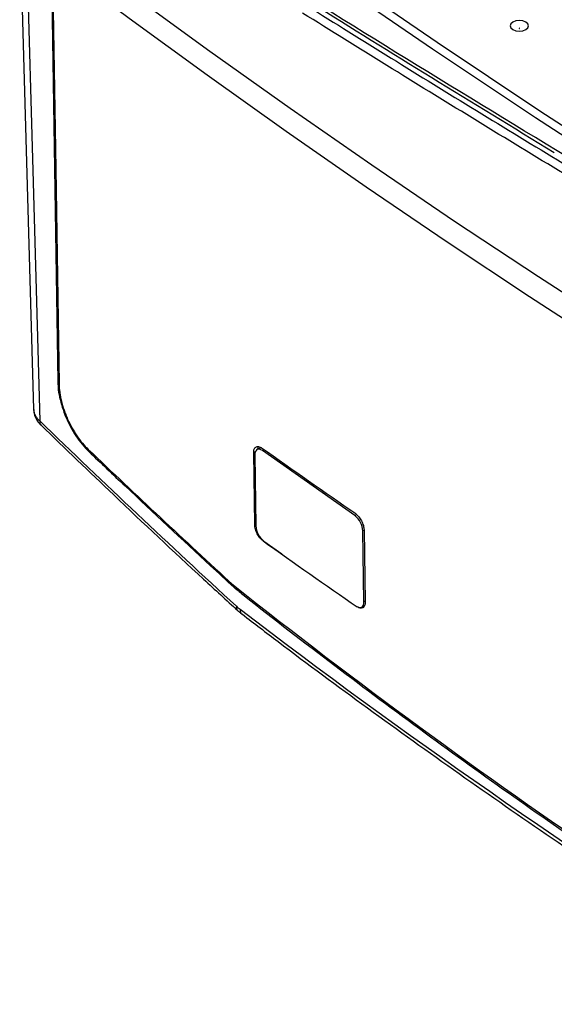
# Model space of a CAD drawing. Units: millimetres. Extents: x 55 to 782, y 55 to 567.
# Drawn here: x 473 to 516, y 357 to 437 of the extents above; entities that cross this region are included whole.
import ezdxf

# ---------------------------------------------------------------- set-up
doc = ezdxf.new("R2010")
doc.units = ezdxf.units.MM

msp = doc.modelspace()

# ---------------------------------------------------------------- linework, layer by layer
at = {"color": 7, "linetype": 'Continuous', "lineweight": 25}
for p, q in [((472.544, 445.809), (473.686, 405.408)), ((475.132, 442.252), (475.664, 407.655)), ((475.664, 407.655), (475.665, 407.645)), ((492.237, 402.239), (491.986, 402.115)), ((499.987, 396.711), (492.417, 402.028)), ((491.791, 395.954), (491.701, 401.863)), ((491.793, 401.665), (491.882, 395.879)), ((500.734, 395.539), (500.825, 389.63)), ((500.723, 389.668), (500.635, 395.454)), ((492.53, 394.623), (494.011, 393.582)), ((500.53, 389.218), (500.781, 389.342))]:
    msp.add_line(p, q, dxfattribs=at)
at = {"color": 8, "linetype": 'Continuous', "lineweight": 25}
for p, q in [((492.551, 402.094), (492.417, 402.028)), ((491.83, 401.923), (491.701, 401.863)), ((500.124, 396.778), (499.987, 396.711)), ((491.791, 395.954), (491.88, 395.996)), ((500.735, 395.504), (500.635, 395.454)), ((492.485, 394.656), (492.465, 394.642)), ((500.166, 389.25), (500.181, 389.26)), ((500.823, 389.717), (500.723, 389.668))]:
    msp.add_line(p, q, dxfattribs=at)
at = {"color": 7, "linetype": 'Continuous', "lineweight": 25, "flags": 128}
for points in [[(474.508, 458.564), (482.345, 452.684), (490.327, 446.869), (498.454, 441.122), (506.723, 435.442), (515.133, 429.832), (523.683, 424.293), (532.369, 418.825), (541.191, 413.43), (550.147, 408.109), (559.235, 402.863), (568.452, 397.693), (577.798, 392.6), (587.269, 387.585), (596.865, 382.65), (606.583, 377.795), (616.421, 373.021), (626.377, 368.329), (636.449, 363.721), (646.635, 359.197)], [(646.333, 358.58), (636.142, 363.107), (626.064, 367.718), (616.102, 372.412), (606.259, 377.188), (596.535, 382.046), (586.934, 386.984), (577.457, 392.002), (568.107, 397.097), (558.884, 402.27), (549.791, 407.519), (540.831, 412.844), (532.004, 418.242), (523.312, 423.713), (514.758, 429.255), (506.343, 434.868), (498.069, 440.551), (489.938, 446.302), (481.951, 452.119), (474.11, 458.003)], [(473.045, 444.959), (473.149, 441.281), (473.611, 424.936), (474.191, 404.454)], [(475.235, 444.215), (481.627, 439.446), (488.115, 434.72), (494.699, 430.039), (501.377, 425.402), (508.148, 420.81), (515.012, 416.265), (521.967, 411.766), (529.012, 407.314)], [(475.235, 442.077), (475.247, 441.268), (475.297, 438.031), (475.496, 425.084), (475.767, 407.48)], [(528.013, 405.801), (521.104, 410.181), (514.281, 414.606), (507.547, 419.075), (500.903, 423.59), (494.348, 428.148), (487.885, 432.749), (481.514, 437.392), (475.235, 442.077)], [(512.911, 437.086), (512.748, 436.946), (512.691, 436.78), (512.748, 436.614), (512.911, 436.474), (513.154, 436.38), (513.441, 436.347), (513.728, 436.38), (513.971, 436.474), (514.134, 436.614), (514.191, 436.78), (514.134, 436.946), (513.971, 437.086), (513.728, 437.18), (513.441, 437.213), (513.154, 437.18), (512.911, 437.086)], [(513.429, 436.583), (513.425, 436.58), (513.424, 436.576), (513.425, 436.572), (513.429, 436.569), (513.434, 436.567), (513.441, 436.566), (513.447, 436.567), (513.453, 436.569), (513.457, 436.572), (513.458, 436.576), (513.457, 436.58), (513.453, 436.583), (513.447, 436.585), (513.441, 436.586), (513.434, 436.585), (513.429, 436.583)], [(492.417, 402.028), (492.293, 402.099), (492.175, 402.137), (492.066, 402.139), (491.971, 402.106), (491.894, 402.039), (491.837, 401.941), (491.803, 401.814), (491.793, 401.665)], [(492.327, 402.265), (492.316, 402.263), (492.237, 402.239)], [(500.099, 389.306), (500.223, 389.234), (500.342, 389.196), (500.451, 389.194), (500.546, 389.227), (500.623, 389.294), (500.679, 389.392), (500.713, 389.519), (500.723, 389.668)]]:
    msp.add_lwpolyline(points, dxfattribs=at)
at = {"color": 8, "linetype": 'Continuous', "lineweight": 25}
for centre, radius, start, end in [((475.893, 407.672), 0.23, 186.89567, 236.82356), ((474.588, 404.375), 0.405, 168.74711, 223.64837), ((478.353, 402.088), 0.202, 168.50053, 223.3192), ((490.676, 389.215), 0.399, 167.89009, 224.56107), ((491.079, 389.003), 0.493, 175.04348, 229.86653)]:
    msp.add_arc(centre, radius, start, end, dxfattribs=at)
at = {"color": 7, "linetype": 'Continuous', "lineweight": 25}
for centre, start, end in [((498.923, 395.366), 2.96071, 51.64699), ((493.594, 395.967), 182.96071, 231.64699)]:
    msp.add_arc(centre, 1.715, start, end, dxfattribs=at)
for points, knots in [([(496.063, 438.425), (500.618, 435.58), (505.241, 432.723), (514.618, 426.986), (519.371, 424.108), (529.006, 418.331), (533.888, 415.431), (543.776, 409.616), (548.781, 406.699), (558.915, 400.849), (564.041, 397.917), (574.41, 392.039), (579.654, 389.092), (590.253, 383.189), (595.609, 380.231), (606.428, 374.308), (611.891, 371.343), (617.407, 368.374)], [0, 0, 0, 0, 0.125, 0.125, 0.25, 0.25, 0.375, 0.375, 0.5, 0.5, 0.625, 0.625, 0.75, 0.75, 0.875, 0.875, 1, 1, 1, 1]), ([(617.795, 368.834), (606.777, 374.783), (595.975, 380.71), (580.097, 389.569), (574.859, 392.516), (564.49, 398.399), (559.364, 401.333), (549.232, 407.182), (544.226, 410.098), (534.333, 415.911), (529.444, 418.81), (514.975, 427.471), (505.585, 433.199), (496.451, 438.884)], [0, 0, 0, 0, 0.25, 0.25, 0.375, 0.375, 0.5, 0.5, 0.625, 0.625, 0.75, 0.75, 1, 1, 1, 1]), ([(617.054, 367.771), (606.019, 373.71), (595.199, 379.633), (573.994, 391.443), (563.624, 397.322), (543.351, 409.025), (533.468, 414.838), (519.021, 423.501), (514.269, 426.38), (504.89, 432.117), (500.266, 434.975), (495.71, 437.821)], [0, 0, 0, 0, 0.25, 0.25, 0.5, 0.5, 0.75, 0.75, 0.875, 0.875, 1, 1, 1, 1]), ([(475.677, 407.646), (475.678, 407.5), (475.68, 407.109), (475.798, 406.41), (476.014, 405.585), (476.319, 404.758), (476.702, 403.96), (477.148, 403.208), (477.652, 402.537), (478.012, 402.113), (478.204, 401.953), (478.206, 401.951)], [0, 0, 0, 0, 0.078148, 0.209703, 0.340574, 0.472464, 0.603006, 0.732711, 0.864675, 0.998511, 1, 1, 1, 1]), ([(475.767, 407.48), (475.77, 407.263), (475.788, 407.038), (475.836, 406.689), (475.855, 406.571), (475.901, 406.332), (475.928, 406.209), (476.018, 405.84), (476.091, 405.594), (476.218, 405.224), (476.264, 405.101), (476.361, 404.855), (476.413, 404.731), (476.577, 404.365), (476.695, 404.129), (476.886, 403.785), (476.952, 403.672), (477.089, 403.449), (477.16, 403.34), (477.375, 403.023), (477.524, 402.825), (477.832, 402.456), (477.993, 402.284), (478.155, 402.129)], [0, 0, 0, 0, 0.125, 0.125, 0.1875, 0.1875, 0.25, 0.25, 0.375, 0.375, 0.4375, 0.4375, 0.5, 0.5, 0.625, 0.625, 0.6875, 0.6875, 0.75, 0.75, 0.875, 0.875, 1, 1, 1, 1]), ([(473.7, 405.404), (473.699, 405.319), (473.695, 405.072), (473.849, 404.682), (474.055, 404.325), (474.247, 404.161), (474.308, 404.11)], [0, 0, 0, 0, 0.171917, 0.502015, 0.843497, 1, 1, 1, 1]), ([(474.301, 404.102), (476.275, 402.2), (480.654, 397.977), (486.037, 392.93), (489.465, 389.795), (490.398, 388.942)], [0, 0, 0, 0, 0.373761, 0.829531, 1, 1, 1, 1]), ([(491.701, 401.863), (491.7, 401.919), (491.704, 401.971), (491.719, 402.067), (491.731, 402.111), (491.762, 402.19), (491.782, 402.224), (491.828, 402.281), (491.856, 402.305), (491.945, 402.356), (492.018, 402.367), (492.175, 402.338), (492.261, 402.299), (492.348, 402.237)], [0, 0, 0, 0, 0.125, 0.125, 0.25, 0.25, 0.375, 0.375, 0.5, 0.5, 0.75, 0.75, 1, 1, 1, 1]), ([(492.09, 402.353), (492.085, 402.344), (492.061, 402.308), (492.038, 402.246), (492.023, 402.178), (492.016, 402.137), (492.015, 402.116), (492.015, 402.107)], [0, 0, 0, 0, 0.144363, 0.569006, 0.785452, 0.919499, 1, 1, 1, 1]), ([(478.206, 401.95), (479.193, 401.012), (482.484, 397.883), (486.457, 394.175), (489.462, 391.415), (490.109, 390.821)], [0, 0, 0, 0, 0.251627, 0.83893, 1, 1, 1, 1]), ([(500.05, 396.845), (500.094, 396.815), (500.138, 396.779), (500.223, 396.699), (500.266, 396.653), (500.348, 396.555), (500.387, 396.503), (500.461, 396.391), (500.496, 396.332), (500.559, 396.211), (500.588, 396.15), (500.638, 396.024), (500.66, 395.96), (500.713, 395.773), (500.732, 395.65), (500.734, 395.539)], [0, 0, 0, 0, 0.125, 0.125, 0.25, 0.25, 0.375, 0.375, 0.5, 0.5, 0.625, 0.625, 0.75, 0.75, 1, 1, 1, 1]), ([(492.465, 394.642), (492.421, 394.672), (492.378, 394.708), (492.294, 394.789), (492.252, 394.835), (492.171, 394.934), (492.133, 394.987), (492.06, 395.099), (492.026, 395.158), (491.964, 395.28), (491.936, 395.341), (491.886, 395.468), (491.864, 395.532), (491.812, 395.719), (491.793, 395.843), (491.791, 395.954)], [0, 0, 0, 0, 0.125, 0.125, 0.25, 0.25, 0.375, 0.375, 0.5, 0.5, 0.625, 0.625, 0.75, 0.75, 1, 1, 1, 1]), ([(490.128, 390.815), (490.113, 390.824), (490.072, 390.85), (490.05, 390.922), (490.047, 390.983), (490.049, 391.007), (490.049, 391.01)], [0, 0, 0, 0, 0.248989, 0.730161, 0.971037, 1, 1, 1, 1]), ([(490.049, 391.01), (500.06, 383.094), (510.401, 375.518), (531.736, 361.057), (542.714, 354.182), (565.288, 341.151), (576.859, 335.009), (594.639, 326.352), (600.636, 323.559), (612.772, 318.159), (618.907, 315.554), (625.106, 313.043)], [0, 0, 0, 0, 0.25, 0.25, 0.5, 0.5, 0.75, 0.75, 0.875, 0.875, 1, 1, 1, 1]), ([(490.124, 390.811), (490.386, 390.602), (493.087, 388.444), (498.28, 384.469), (505.635, 378.973), (512.987, 373.696), (520.379, 368.574), (527.89, 363.557), (535.506, 358.654), (543.225, 353.868), (551.043, 349.198), (558.958, 344.649), (566.966, 340.221), (575.064, 335.916), (583.212, 331.753), (591.393, 327.752), (599.657, 323.876), (608.093, 320.08), (616.63, 316.379), (622.401, 313.996), (625.246, 312.821)], [0, 0, 0, 0, 0.006581, 0.067936, 0.127748, 0.18579, 0.244099, 0.302439, 0.360799, 0.419168, 0.477533, 0.535883, 0.594207, 0.652495, 0.710737, 0.768122, 0.825215, 0.883363, 0.942509, 1, 1, 1, 1]), ([(500.825, 389.63), (500.825, 389.574), (500.822, 389.522), (500.806, 389.426), (500.794, 389.381), (500.762, 389.303), (500.742, 389.268), (500.695, 389.21), (500.667, 389.187), (500.576, 389.134), (500.502, 389.123), (500.342, 389.15), (500.255, 389.189), (500.166, 389.25)], [0, 0, 0, 0, 0.125, 0.125, 0.25, 0.25, 0.375, 0.375, 0.5, 0.5, 0.75, 0.75, 1, 1, 1, 1]), ([(490.39, 388.941), (490.453, 388.881), (490.573, 388.767), (490.702, 388.682), (490.762, 388.641)], [0, 0, 0, 0, 0.526735, 1, 1, 1, 1]), ([(490.773, 388.64), (491.746, 387.892), (495.118, 385.298), (501.03, 380.947), (508.505, 375.584), (516.113, 370.311), (523.838, 365.15), (529.155, 361.667), (531.926, 359.934), (532.053, 359.854)], [0, 0, 0, 0, 0.073953, 0.256403, 0.440357, 0.624109, 0.807711, 0.991214, 1, 1, 1, 1])]:
    msp.add_open_spline(points, degree=3, knots=knots, dxfattribs=at)
for points in [[(496.438, 438.674), (502.927, 434.61), (509.551, 430.525), (516.312, 426.417)], [(474.191, 404.454), (479.456, 399.36), (484.822, 394.307), (490.286, 389.299)], [(478.155, 402.129), (482.066, 398.399), (486.031, 394.692), (490.049, 391.01)], [(500.05, 396.845), (497.462, 398.632), (494.894, 400.43), (492.348, 402.237)], [(492.465, 394.642), (495.011, 392.834), (497.578, 391.037), (500.166, 389.25)], [(490.286, 389.299), (490.386, 389.207), (490.487, 389.123), (490.587, 389.046)], [(490.587, 389.046), (503.924, 378.871), (517.833, 369.187), (532.315, 359.998)]]:
    msp.add_open_spline(points, degree=3, dxfattribs=at)
at = {"color": 8, "linetype": 'Continuous', "lineweight": 25}
msp.add_open_spline([(473.685, 405.408), (473.686, 405.367), (473.687, 405.28), (473.719, 405.148), (473.758, 405.035), (473.819, 404.904), (473.896, 404.775), (474.01, 404.631), (474.105, 404.531), (474.169, 404.473), (474.191, 404.454)], degree=3, knots=[0, 0, 0, 0, 0.124925, 0.259323, 0.395715, 0.464248, 0.66192, 0.795848, 0.93173, 1, 1, 1, 1], dxfattribs=at)

doc.saveas('drawing.dxf')
